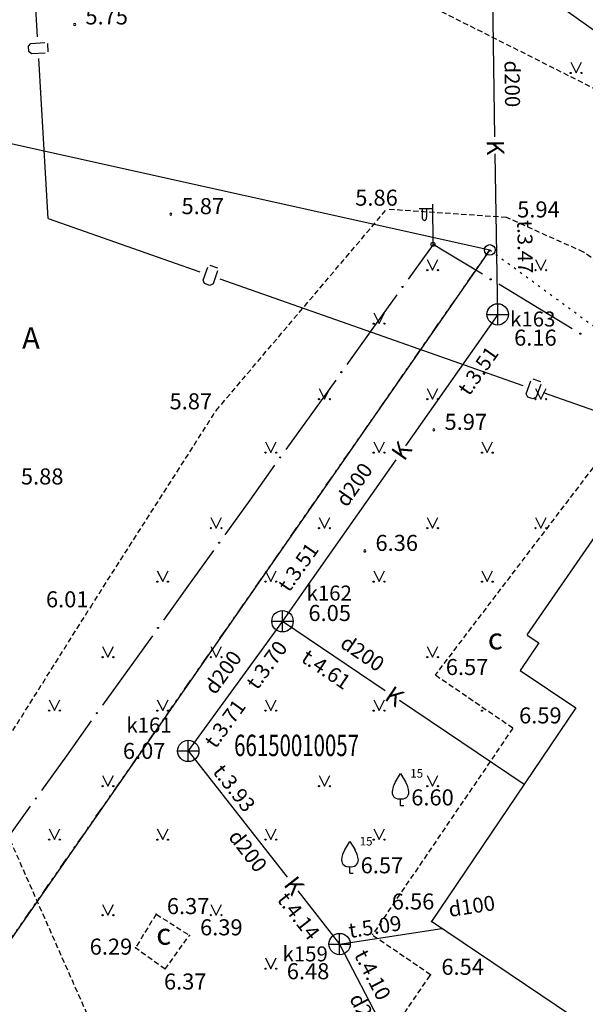
# Model space of a CAD drawing. Extents: x 521083 to 521761, y 401469 to 402126.
# Drawn here: x 521305 to 521331, y 401660 to 401706 of the extents above; entities that cross this region are included whole.
import ezdxf
from ezdxf.enums import TextEntityAlignment as Align

# ---------------------------------------------------------------- set-up
doc = ezdxf.new("R2010")
doc.units = 0
doc.header["$MEASUREMENT"] = 0
for name, pattern in [('DIVIDE', [1.25, 0.5, -0.25, 0, -0.25, 0, -0.25]), ('DOT', [0.25, 0, -0.25]), ('HIDDEN', [0.375, 0.25, -0.125])]:
    doc.linetypes.add(name, pattern=pattern)
doc.layers.get('DEFPOINTS').update_dxf_attribs({"linetype": 'CONTINUOUS'})
for name, color, linetype in [('23', 7, 'CONTINUOUS'), ('29', 7, 'CONTINUOUS'), ('38', 7, 'CONTINUOUS'), ('43', 7, 'CONTINUOUS'), ('45', 7, 'CONTINUOUS'), ('47', 7, 'CONTINUOUS'), ('58', 7, 'CONTINUOUS'), ('9', 7, 'CONTINUOUS'), ('CELI__LINES_', 7, 'CONTINUOUS'), ('EKAS__LINES_', 7, 'CONTINUOUS'), ('KOKI__POINTS_', 7, 'CONTINUOUS'), ('L4 K1', 34, 'CONTINUOUS'), ('LAMPAS__POINTS_', 7, 'CONTINUOUS')]:
    doc.layers.add(name, color=color, linetype=linetype)
doc.styles.add('Arial', font='arial.ttf')
doc.styles.add('BIGFONT', font='bigfont', dxfattribs={"height": 0.2})
doc.styles.add('MONOTXT', font='MONOTXT', dxfattribs={"height": 0.2})
doc.styles.add('txt', font='TXT', dxfattribs={"height": 0.2})
doc.dimstyles.new('L4', dxfattribs={"dimtxt": 0.8, "dimasz": 0.7, "dimexe": 0.18, "dimexo": 0.0625, "dimgap": 0.5, "dimtad": 1, "dimdec": 1, "dimzin": 0, "dimdsep": 46, "dimtxsty": 'Arial', "dimcen": 0.09, "dimadec": 0, "dimazin": 0, "dimtfac": 1, "dimtdec": 1, "dimtofl": 0, "dimtmove": 0, "dimatfit": 0, "dimfxl": 1, "dimtolj": 1, "dimtzin": 0, "dimarcsym": 0})

# ---------------------------------------------------------------- blocks, each defined once
blk = doc.blocks.new('PUNKTS')
at = {"layer": '58', "color": 7, "linetype": 'Continuous'}
blk.add_point((0, 0), dxfattribs=at)
blk = doc.blocks.new('PIKETS')
at = {"layer": '58', "color": 7, "linetype": 'Continuous'}
for start, end in [(90, 270), (270, 90)]:
    blk.add_arc((0, 0), 94.6, start, end, dxfattribs=at)
blk = doc.blocks.new('AUGLUK')
at = {"layer": 'KOKI__POINTS_', "color": 3, "linetype": 'Continuous'}
for p, q in [((-30.1, 140), (0, 190)), ((0, 190), (30.1, 140)), ((0, 0), (0, 40)), ((0, 0), (20, 0))]:
    blk.add_line(p, q, dxfattribs=at)
for centre, radius, start, end in [((95, 65), 145.8, 149.036, 174.094), ((-95, 65), 145.8, 5.906, 30.964), ((-10, 78.8), 40, 178.21, 284.47), ((10, 78.8), 40, 255.53, 1.79)]:
    blk.add_arc(centre, radius, start, end, dxfattribs=at)
blk = doc.blocks.new('*D819')
at = {"layer": 'DEFPOINTS', "color": 0, "lineweight": 35, "transparency": 16777216}
for p in [(521326.804, 401715.274), (521368.302, 401702.68), (521367.748, 401700.854)]:
    blk.add_point(p, dxfattribs=at)
at = {"layer": 'L4 K1', "color": 0, "lineweight": -2, "transparency": 16777216}
for p, q in [((521326.786, 401715.214), (521326.197, 401713.275)), ((521326.919, 401713.244), (521367.078, 401701.057)), ((521368.284, 401702.62), (521367.695, 401700.681))]:
    blk.add_line(p, q, dxfattribs=at)
at = {"layer": 'L4 K1', "color": 0, "lineweight": 35, "transparency": 16777216}
for points in [[(521326.953, 401713.356), (521326.886, 401713.133), (521326.25, 401713.447)], [(521367.112, 401701.169), (521367.044, 401700.945), (521367.748, 401700.854)]]:
    blk.add_solid(points, dxfattribs=at)
at = {"layer": 'L4 K1', "color": 24, "transparency": 16777216, "insert": (521347.262, 401708.02), "char_height": 0.8, "attachment_point": 5, "rotation": 343.118, "style": 'Arial'}
blk.add_mtext('\\A1;43.4', dxfattribs=at)

msp = doc.modelspace()

# ---------------------------------------------------------------- linework, layer by layer
at = {"layer": '23', "color": 92, "linetype": 'Continuous'}
for p, q in [((521330.574, 401704.423), (521330.824, 401703.923)), ((521330.824, 401703.923), (521331.074, 401704.423)), ((521323.873, 401695.212), (521324.123, 401694.712)), ((521324.123, 401694.712), (521324.373, 401695.212)), ((521328.927, 401695.212), (521329.177, 401694.712)), ((521329.177, 401694.712), (521329.427, 401695.212)), ((521321.373, 401692.712), (521321.623, 401692.212)), ((521321.623, 401692.212), (521321.873, 401692.712)), ((521318.819, 401689.184), (521319.069, 401688.684)), ((521319.069, 401688.684), (521319.319, 401689.184)), ((521323.873, 401689.184), (521324.123, 401688.684)), ((521324.123, 401688.684), (521324.373, 401689.184)), ((521328.927, 401689.184), (521329.177, 401688.684)), ((521329.177, 401688.684), (521329.427, 401689.184)), ((521316.319, 401686.684), (521316.569, 401686.184)), ((521316.569, 401686.184), (521316.819, 401686.684)), ((521321.373, 401686.684), (521321.623, 401686.184)), ((521321.623, 401686.184), (521321.873, 401686.684)), ((521326.427, 401686.684), (521326.677, 401686.184)), ((521326.677, 401686.184), (521326.927, 401686.684)), ((521313.765, 401683.156), (521314.015, 401682.656)), ((521314.015, 401682.656), (521314.265, 401683.156)), ((521318.819, 401683.156), (521319.069, 401682.656)), ((521319.069, 401682.656), (521319.319, 401683.156)), ((521323.873, 401683.156), (521324.123, 401682.656)), ((521324.123, 401682.656), (521324.373, 401683.156)), ((521328.927, 401683.156), (521329.177, 401682.656)), ((521329.177, 401682.656), (521329.427, 401683.156)), ((521311.265, 401680.656), (521311.515, 401680.156)), ((521311.515, 401680.156), (521311.765, 401680.656)), ((521316.319, 401680.656), (521316.569, 401680.156)), ((521316.569, 401680.156), (521316.819, 401680.656)), ((521321.373, 401680.656), (521321.623, 401680.156)), ((521321.623, 401680.156), (521321.873, 401680.656)), ((521326.427, 401680.656), (521326.677, 401680.156)), ((521326.677, 401680.156), (521326.927, 401680.656)), ((521308.711, 401677.128), (521308.961, 401676.628)), ((521308.961, 401676.628), (521309.211, 401677.128)), ((521313.765, 401677.128), (521314.015, 401676.628)), ((521314.015, 401676.628), (521314.265, 401677.128)), ((521323.873, 401677.128), (521324.123, 401676.628)), ((521324.123, 401676.628), (521324.373, 401677.128)), ((521306.211, 401674.628), (521306.461, 401674.128)), ((521306.461, 401674.128), (521306.711, 401674.628)), ((521311.265, 401674.628), (521311.515, 401674.128)), ((521311.515, 401674.128), (521311.765, 401674.628)), ((521316.319, 401674.628), (521316.569, 401674.128)), ((521316.569, 401674.128), (521316.819, 401674.628)), ((521321.373, 401674.628), (521321.623, 401674.128)), ((521321.623, 401674.128), (521321.873, 401674.628)), ((521308.711, 401671.1), (521308.961, 401670.6)), ((521308.961, 401670.6), (521309.211, 401671.1)), ((521318.819, 401671.1), (521319.069, 401670.6)), ((521319.069, 401670.6), (521319.319, 401671.1)), ((521323.873, 401671.1), (521324.123, 401670.6)), ((521324.123, 401670.6), (521324.373, 401671.1)), ((521306.211, 401668.6), (521306.461, 401668.1)), ((521306.461, 401668.1), (521306.711, 401668.6)), ((521311.265, 401668.6), (521311.515, 401668.1)), ((521311.515, 401668.1), (521311.765, 401668.6)), ((521316.319, 401668.6), (521316.569, 401668.1)), ((521316.569, 401668.1), (521316.819, 401668.6)), ((521321.373, 401668.6), (521321.623, 401668.1)), ((521321.623, 401668.1), (521321.873, 401668.6)), ((521308.711, 401665.072), (521308.961, 401664.572)), ((521308.961, 401664.572), (521309.211, 401665.072)), ((521313.765, 401665.072), (521314.015, 401664.572)), ((521314.015, 401664.572), (521314.265, 401665.072)), ((521316.319, 401662.572), (521316.569, 401662.072)), ((521316.569, 401662.072), (521316.819, 401662.572))]:
    msp.add_line(p, q, dxfattribs=at)
for centre, radius in [((521330.574, 401703.923), 0.028), ((521331.074, 401703.923), 0.0263), ((521323.873, 401694.712), 0.028), ((521324.373, 401694.712), 0.0263), ((521328.927, 401694.712), 0.028), ((521329.427, 401694.712), 0.0263), ((521321.373, 401692.212), 0.028), ((521321.873, 401692.212), 0.0263), ((521318.819, 401688.684), 0.028), ((521319.319, 401688.684), 0.0263), ((521323.873, 401688.684), 0.028), ((521324.373, 401688.684), 0.0263), ((521328.927, 401688.684), 0.028), ((521329.427, 401688.684), 0.0263), ((521316.319, 401686.184), 0.028), ((521316.819, 401686.184), 0.0263), ((521321.373, 401686.184), 0.028), ((521321.873, 401686.184), 0.0263), ((521326.427, 401686.184), 0.028), ((521326.927, 401686.184), 0.0263), ((521313.765, 401682.656), 0.028), ((521314.265, 401682.656), 0.0263), ((521318.819, 401682.656), 0.028), ((521319.319, 401682.656), 0.0263), ((521323.873, 401682.656), 0.028), ((521324.373, 401682.656), 0.0263), ((521328.927, 401682.656), 0.028), ((521329.427, 401682.656), 0.0263), ((521311.265, 401680.156), 0.028), ((521311.765, 401680.156), 0.0263), ((521316.319, 401680.156), 0.028), ((521316.819, 401680.156), 0.0263), ((521321.373, 401680.156), 0.028), ((521321.873, 401680.156), 0.0263), ((521326.427, 401680.156), 0.028), ((521326.927, 401680.156), 0.0263), ((521308.711, 401676.628), 0.028), ((521309.211, 401676.628), 0.0263), ((521313.765, 401676.628), 0.028), ((521314.265, 401676.628), 0.0263), ((521323.873, 401676.628), 0.028), ((521324.373, 401676.628), 0.0263), ((521306.211, 401674.128), 0.028), ((521306.711, 401674.128), 0.0263), ((521311.265, 401674.128), 0.028), ((521311.765, 401674.128), 0.0263), ((521316.319, 401674.128), 0.028), ((521316.819, 401674.128), 0.0263), ((521321.373, 401674.128), 0.028), ((521321.873, 401674.128), 0.0263), ((521326.427, 401674.128), 0.028), ((521308.711, 401670.6), 0.028), ((521309.211, 401670.6), 0.0263), ((521318.819, 401670.6), 0.028), ((521319.319, 401670.6), 0.0263), ((521323.873, 401670.6), 0.028), ((521324.373, 401670.6), 0.0263), ((521306.211, 401668.1), 0.028), ((521306.711, 401668.1), 0.0263), ((521311.265, 401668.1), 0.028), ((521311.765, 401668.1), 0.0263), ((521316.319, 401668.1), 0.028), ((521316.819, 401668.1), 0.0263), ((521321.373, 401668.1), 0.028), ((521321.873, 401668.1), 0.0263), ((521308.711, 401664.572), 0.028), ((521309.211, 401664.572), 0.0263), ((521313.765, 401664.572), 0.028), ((521314.265, 401664.572), 0.0263), ((521316.319, 401662.072), 0.028), ((521316.819, 401662.072), 0.0263)]:
    msp.add_circle(centre, radius, dxfattribs=at)
at = {"layer": '29', "color": 4, "linetype": 'Continuous'}
for p, q in [((521255.829, 401711.438), (521326.797, 401695.655)), ((521326.797, 401695.655), (521302.608, 401660.84))]:
    msp.add_line(p, q, dxfattribs=at)
at = {"layer": '29', "color": 4, "linetype": 'DIVIDE'}
msp.add_line((521302.608, 401660.84), (521326.797, 401695.655), dxfattribs=at)
at = {"layer": '29', "color": 4, "linetype": 'DOT'}
msp.add_line((521326.797, 401695.655), (521363.524, 401668.703), dxfattribs=at)
at = {"layer": '29', "color": 4, "linetype": 'Continuous'}
msp.add_circle((521326.797, 401695.655), 0.25, dxfattribs=at)
at = {"layer": '38', "color": 1, "linetype": 'Continuous'}
for p, q in [((521327.162, 401692.143), (521327.162, 401693.143)), ((521326.662, 401692.643), (521327.662, 401692.643)), ((521317.112, 401677.807), (521317.112, 401678.807)), ((521316.612, 401678.307), (521317.612, 401678.307)), ((521312.709, 401671.746), (521312.709, 401672.746)), ((521312.209, 401672.246), (521313.209, 401672.246)), ((521319.778, 401662.721), (521319.778, 401663.721)), ((521319.278, 401663.221), (521320.278, 401663.221))]:
    msp.add_line(p, q, dxfattribs=at)
at = {"layer": '38', "color": 32, "linetype": 'Continuous'}
for centre in [(521327.162, 401692.643), (521317.112, 401678.307), (521312.709, 401672.246), (521319.778, 401663.221)]:
    msp.add_circle(centre, 0.5, dxfattribs=at)
at = {"layer": '43', "color": 5, "linetype": 'Continuous'}
msp.add_line((521332.279, 401705.477), (521328.202, 401708.371), dxfattribs=at)
at = {"layer": '45', "color": 230, "linetype": 'Continuous'}
for p, q in [((521324.143, 401695.916), (521322.978, 401694.29)), ((521324.741, 401695.554), (521324.143, 401695.916)), ((521326.451, 401694.516), (521324.741, 401695.554)), ((521328.93, 401693.012), (521327.22, 401694.05)), ((521322.454, 401693.559), (521321.289, 401691.933)), ((521330.64, 401691.975), (521328.93, 401693.012)), ((521321.289, 401691.933), (521320.123, 401690.308)), ((521319.599, 401689.576), (521318.434, 401687.951)), ((521318.434, 401687.951), (521317.269, 401686.325)), ((521316.745, 401685.593), (521315.58, 401683.968)), ((521315.58, 401683.968), (521314.415, 401682.342)), ((521313.89, 401681.611), (521312.725, 401679.985)), ((521312.725, 401679.985), (521311.56, 401678.36)), ((521311.036, 401677.628), (521309.871, 401676.002)), ((521309.871, 401676.002), (521308.706, 401674.377)), ((521308.181, 401673.645), (521307.016, 401672.02)), ((521307.016, 401672.02), (521305.851, 401670.394)), ((521305.327, 401669.663), (521304.162, 401668.037))]:
    msp.add_line(p, q, dxfattribs=at)
for centre in [(521322.716, 401693.925), (521326.835, 401694.283), (521331.025, 401691.742), (521319.861, 401689.942), (521317.007, 401685.959), (521314.152, 401681.976), (521311.298, 401677.994), (521308.443, 401674.011), (521305.589, 401670.028)]:
    msp.add_circle(centre, 0.025, dxfattribs=at)
at = {"layer": '47', "color": 32, "linetype": 'Continuous'}
for p, q in [((521327.032, 401700.942), (521326.915, 401708.441)), ((521327.162, 401692.643), (521327.045, 401700.142)), ((521327.162, 401692.643), (521322.857, 401686.502)), ((521322.398, 401685.847), (521318.092, 401679.705)), ((521317.112, 401678.307), (521312.709, 401672.246)), ((521322.576, 401674.619), (521328.401, 401670.688)), ((521312.709, 401672.246), (521317.334, 401666.342)), ((521317.827, 401665.712), (521319.778, 401663.221)), ((521319.778, 401663.221), (521324.56, 401663.956)), ((521319.778, 401663.221), (521323.246, 401656.571))]:
    msp.add_line(p, q, dxfattribs=at)
msp.add_lwpolyline([(521318.092, 401679.705), (521317.112, 401678.307), (521321.913, 401675.067)], dxfattribs=at)
at = {"layer": '9', "color": 120, "linetype": 'Continuous'}
for p, q in [((521305.667, 401705.605), (521305.224, 401713.092)), ((521306.133, 401705.293), (521306.155, 401704.914)), ((521306.169, 401697.12), (521305.726, 401704.607)), ((521306.169, 401697.12), (521313.245, 401694.633)), ((521313.713, 401694.942), (521314.071, 401694.815)), ((521314.188, 401694.301), (521321.264, 401691.814)), ((521321.264, 401691.814), (521328.339, 401689.327)), ((521328.807, 401689.637), (521329.166, 401689.51))]:
    msp.add_line(p, q, dxfattribs=at)
for points in [[(521306.031, 401704.849), (521305.392, 401704.814), (521305.266, 401704.927), (521305.252, 401705.181), (521305.364, 401705.308), (521306.004, 401705.343)], [(521314.083, 401694.677), (521313.868, 401694.073), (521313.714, 401694), (521313.475, 401694.086), (521313.402, 401694.239), (521313.617, 401694.842)], [(521329.177, 401689.371), (521328.963, 401688.768), (521328.809, 401688.695), (521328.57, 401688.78), (521328.496, 401688.933), (521328.712, 401689.537)], [(521329.283, 401688.996), (521334.966, 401686.998), (521336.182, 401686.161)]]:
    msp.add_lwpolyline(points, dxfattribs=at)
at = {"layer": 'CELI__LINES_', "color": 212, "linetype": 'HIDDEN'}
for p, q in [((521314.014, 401688.152), (521321.975, 401697.554)), ((521332.296, 401686.38), (521324.239, 401675.792)), ((521327.869, 401673.307), (521324.239, 401675.792)), ((521327.869, 401673.307), (521321.298, 401663.642)), ((521311.211, 401664.621), (521310.238, 401663.04)), ((521311.211, 401664.621), (521312.761, 401663.629)), ((521311.631, 401662.046), (521312.761, 401663.629)), ((521324.031, 401661.784), (521321.298, 401663.642)), ((521311.631, 401662.046), (521310.238, 401663.04)), ((521316.637, 401651.041), (521324.031, 401661.784))]:
    msp.add_line(p, q, dxfattribs=at)
for points in [[(521357.341, 401722.999), (521358.447, 401721.87), (521355.633, 401708.312), (521352.935, 401696.759), (521345.895, 401694.29), (521334.821, 401701.601), (521323.612, 401707.255), (521313.616, 401718.86)], [(521332.296, 401686.38), (521338.63, 401682.011), (521339.694, 401683.543), (521341.681, 401682.263), (521344.446, 401686.304), (521331.175, 401695.551), (521327.574, 401697.172), (521321.975, 401697.554)], [(521316.637, 401651.041), (521309.354, 401656.86), (521303.117, 401670.973), (521308.137, 401678.955), (521314.014, 401688.152)]]:
    msp.add_lwpolyline(points, dxfattribs=at)
at = {"layer": 'EKAS__LINES_', "color": 7, "linetype": 'Continuous'}
for p, q in [((521328.543, 401677.666), (521332.675, 401683.669)), ((521328.539, 401677.661), (521329.087, 401677.291)), ((521329.087, 401677.291), (521328.219, 401676.005)), ((521328.219, 401676.005), (521330.809, 401674.257)), ((521330.809, 401674.257), (521324.077, 401664.282)), ((521334.713, 401657.104), (521324.077, 401664.282))]:
    msp.add_line(p, q, dxfattribs=at)
at = {"layer": 'LAMPAS__POINTS_', "color": 230, "linetype": 'Continuous'}
for p, q in [((521324.134, 401697.583), (521323.499, 401697.578)), ((521323.634, 401697.579), (521323.634, 401697.187)), ((521323.844, 401697.581), (521323.844, 401697.187)), ((521324.143, 401695.916), (521324.141, 401697.799))]:
    msp.add_line(p, q, dxfattribs=at)
msp.add_circle((521324.143, 401695.916), 0.0907, dxfattribs=at)
msp.add_ellipse((521323.739, 401697.187), major_axis=(0, 0.151), ratio=0.695971, start_param=1.570796, end_param=4.712389, dxfattribs=at)

# ---------------------------------------------------------------- block references
at = {"layer": '58', "color": 7, "linetype": 'Continuous'}
for name, p, xscale, yscale in [('PIKETS', (521307.406, 401706.19), 0.0005261981485275765, 0.0005261981485275765), ('PIKETS', (521311.896, 401697.327), 0.0005261981485275765, 0.0005261981485275765), ('PUNKTS', (521314.014, 401688.152), 0.005234041760575185, 0.005234041760575185), ('PIKETS', (521324.181, 401687.247), 0.0005261981485275765, 0.0005261981485275765), ('PIKETS', (521320.954, 401681.591), 0.0005261981485275765, 0.0005261981485275765), ('PUNKTS', (521308.137, 401678.955), 0.005234041760575185, 0.005234041760575185), ('PUNKTS', (521311.211, 401664.621), 0.005234041760575185, 0.005234041760575185), ('PUNKTS', (521324.077, 401664.282), 0.005234041760575185, 0.005234041760575185), ('PUNKTS', (521312.761, 401663.629), 0.005234041760575185, 0.005234041760575185), ('PUNKTS', (521310.238, 401663.04), 0.005234041760575185, 0.005234041760575185), ('PUNKTS', (521324.031, 401661.784), 0.005234041760575185, 0.005234041760575185)]:
    msp.add_blockref(name, p, dxfattribs=dict(at, xscale=xscale, yscale=yscale))
at = {"layer": 'KOKI__POINTS_', "color": 3, "linetype": 'Continuous', "xscale": 0.007851062640862778, "yscale": 0.007851062640862778}
for p in [(521322.625, 401669.699), (521320.262, 401666.528)]:
    msp.add_blockref('AUGLUK', p, dxfattribs=at)

# ---------------------------------------------------------------- texts
at = {"layer": '29', "color": 4, "linetype": 'Continuous', "style": 'BIGFONT', "width": 0.7}
msp.add_text('66150010057', height=1, dxfattribs=at).set_placement((521314.854, 401672.004))
at = {"layer": '38', "color": 32, "linetype": 'Continuous', "style": 'MONOTXT'}
for s, p in [('6.16', (521327.93, 401691.18)), ('6.05', (521318.322, 401678.317)), ('6.07', (521309.657, 401671.874)), ('6.48', (521317.312, 401661.578))]:
    msp.add_text(s, height=0.75, dxfattribs=at).set_placement(p)
at = {"layer": '47', "color": 32, "linetype": 'Continuous', "style": 'MONOTXT'}
for s, rotation, p in [(' d200', 270.8961, (521327.492, 401703.515)), ('t.3.47', 270.8961, (521328.095, 401695.794)), ('t.3.51', 54.9683, (521326.538, 401689.81)), (' d200', 54.9683, (521320.679, 401684.402)), ('t.3.51', 54.9683, (521318.132, 401680.633)), ('t.3.70', 54.0036, (521316.659, 401676.057)), ('d200', 325.9844, (521320.654, 401676.52)), ('d200', 54.0036, (521314.612, 401675.716)), ('t.4.61', 325.9844, (521318.957, 401675.766)), ('t.3.71', 54.0036, (521314.712, 401673.317)), ('t.3.93', 308.0705, (521314.582, 401670.291)), ('d200', 308.0705, (521315.222, 401667.36)), ('t.4.14', 308.0705, (521317.59, 401664.313)), ('d100', 8.7381, (521326.002, 401664.649)), ('t.5.09', 8.7381, (521321.484, 401663.688)), ('t.4.10', 297.5437, (521321.012, 401661.617)), ('d200', 297.5437, (521320.717, 401659.719))]:
    msp.add_text(s, height=0.7, rotation=rotation, dxfattribs=at).set_placement(p, align=Align.CENTER)
at = {"layer": '47', "color": 32, "linetype": 'Continuous', "style": 'txt'}
for rotation, p in [(270.8961, (521326.653, 401700.786)), (54.9683, (521322.796, 401685.75)), (325.9844, (521321.824, 401674.666)), (308.0705, (521317.125, 401665.988))]:
    msp.add_text('K', height=0.805, rotation=rotation, dxfattribs=at).set_placement(p)
at = {"layer": '47', "color": 32, "linetype": 'Continuous', "style": 'MONOTXT'}
for s, p in [('k163', (521328.801, 401692.078)), ('k162', (521319.294, 401679.274)), ('k161', (521310.878, 401673.107)), ('k159', (521318.171, 401662.412))]:
    msp.add_text(s, height=0.7, dxfattribs=at).set_placement(p, align=Align.CENTER)
at = {"layer": '58', "color": 7, "linetype": 'Continuous', "style": 'MONOTXT'}
for s, p in [('5.75', (521307.906, 401706.19)), ('5.87', (521312.396, 401697.327)), ('5.86', (521320.509, 401697.721)), ('5.94', (521328.074, 401697.172)), ('5.87', (521311.837, 401688.207)), ('5.97', (521324.681, 401687.247)), ('5.88', (521304.893, 401684.696)), ('6.36', (521321.454, 401681.591)), ('6.01', (521306.062, 401678.955)), ('6.57', (521324.739, 401675.792)), ('6.59', (521328.161, 401673.531)), ('6.60', (521323.125, 401669.699)), ('6.57', (521320.762, 401666.528)), ('6.37', (521311.711, 401664.621)), ('6.56', (521322.216, 401664.837)), ('6.39', (521313.261, 401663.629)), ('6.29', (521308.105, 401662.727)), ('6.54', (521324.531, 401661.784)), ('6.37', (521311.575, 401661.097))]:
    msp.add_text(s, height=0.75, dxfattribs=at).set_placement(p)
at = {"layer": 'CELI__LINES_', "color": 212, "linetype": 'Continuous', "style": 'MONOTXT'}
for s, p in [('A', (521305.363, 401691.41)), ('c', (521327.051, 401677.359)), ('c', (521311.563, 401663.562))]:
    msp.add_text(s, height=1, dxfattribs=at).set_placement(p, align=Align.MIDDLE)
at = {"layer": 'KOKI__POINTS_', "color": 3, "linetype": 'Continuous', "style": 'MONOTXT'}
for p in [(521323.075, 401670.999), (521320.712, 401667.828)]:
    msp.add_text('15      ', height=0.4, dxfattribs=at).set_placement(p)

# ---------------------------------------------------------------- dimensions: what is measured, and where the dimension line sits
at = {"layer": 'L4 K1', "color": 18, "true_color": 0x000000}
dim = msp.add_aligned_dim(p1=(521326.804, 401715.274), p2=(521368.302, 401702.68), distance=-1.909, dimstyle='L4', override={"dimclrt": 24}, dxfattribs=at)
dim.commit()
dim.dimension.update_dxf_attribs({"geometry": '*D819', "text_midpoint": (521347.262, 401708.02)})

doc.saveas('drawing.dxf')
